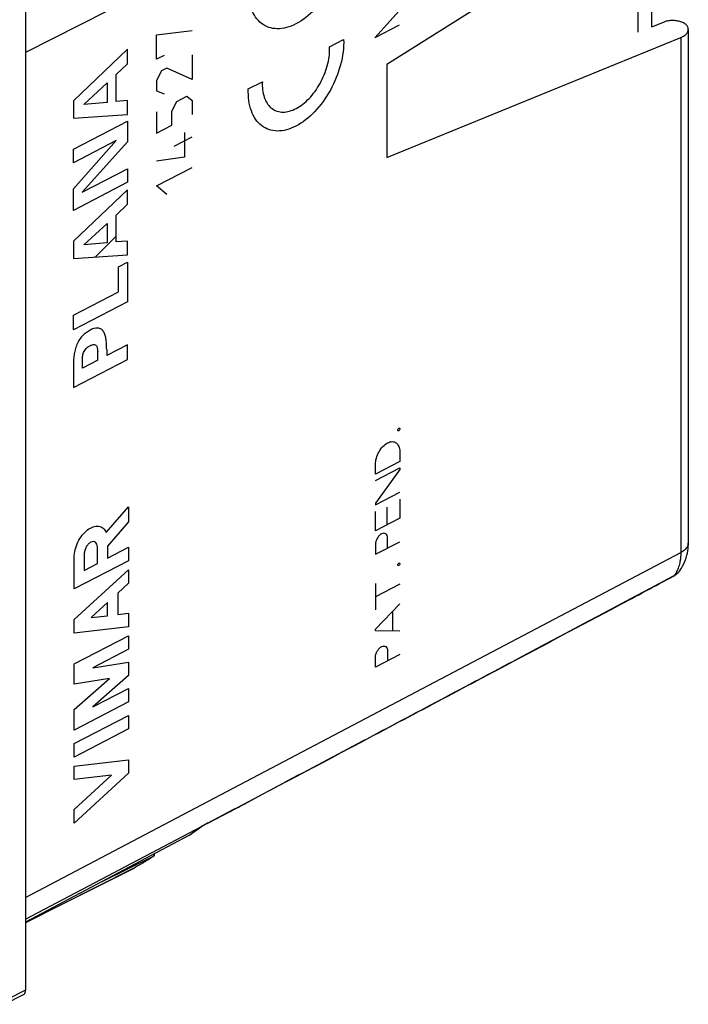
# Model space of a CAD drawing. Extents: x -24.4 to 36, y -28.2 to 38.4.
# Drawn here: x 11.2 to 36, y -25.7 to 10.9 of the extents above; entities that cross this region are included whole.
import ezdxf

# ---------------------------------------------------------------- set-up
doc = ezdxf.new("R2010")
doc.units = 0
doc.header["$LTSCALE"] = 16.335
doc.layers.get('0').update_dxf_attribs({"linetype": 'CONTINUOUS'})

msp = doc.modelspace()

# ---------------------------------------------------------------- linework, layer by layer
at = {"color": 9, "linetype": 'CONTINUOUS'}
for p, q in [((35.721, 22.049), (11.393, 9.672)), ((24.358, 10.217), (25.261, 11.224)), ((25.261, 10.685), (24.358, 10.217)), ((16.256, 10.335), (17.576, 10.497)), ((16.256, 9.422), (16.256, 10.335)), ((22.682, 9.882), (23.204, 10.152)), ((35.721, 10.233), (35.721, -8.9)), ((15.181, 9.796), (13.167, 7.88)), ((15.181, 9.253), (15.181, 9.796)), ((16.539, 9.568), (16.256, 9.422)), ((17.576, 9.584), (17.576, 8.67)), ((14.754, 8.851), (15.181, 9.253)), ((14.754, 7.856), (14.754, 8.851)), ((16.444, 8.998), (16.256, 8.639)), ((16.633, 9.095), (16.444, 8.998)), ((17.576, 8.67), (16.633, 9.095)), ((13.552, 7.745), (14.419, 8.542)), ((14.419, 8.542), (14.419, 7.822)), ((16.256, 8.639), (16.256, 8.248)), ((19.663, 8.319), (20.185, 8.589)), ((16.256, 8.248), (16.539, 8.133)), ((17.01, 7.856), (17.387, 8.051)), ((17.387, 8.051), (17.576, 7.888)), ((13.167, 7.88), (13.167, 7.24)), ((14.419, 7.822), (13.552, 7.745)), ((15.181, 7.89), (14.754, 7.856)), ((15.181, 7.375), (15.181, 7.89)), ((16.822, 7.497), (17.01, 7.856)), ((17.576, 7.888), (17.576, 7.366)), ((13.167, 7.24), (15.181, 7.375)), ((16.256, 7.465), (16.256, 6.682)), ((16.822, 6.975), (16.822, 7.497)), ((13.167, 6.078), (15.181, 7.121)), ((15.181, 7.121), (15.181, 6.356)), ((16.256, 6.682), (16.822, 6.975)), ((17.293, 6.697), (17.293, 5.784)), ((14.763, 6.4), (13.167, 5.574)), ((13.167, 4.61), (14.763, 6.4)), ((15.181, 6.356), (13.495, 4.484)), ((16.916, 6.198), (17.576, 6.539)), ((13.167, 5.574), (13.167, 6.078)), ((17.293, 5.784), (16.256, 5.639)), ((13.495, 4.484), (15.181, 5.357)), ((15.181, 5.357), (15.181, 4.853)), ((16.256, 4.725), (17.576, 5.409)), ((15.181, 4.853), (13.167, 3.81)), ((13.167, 3.81), (13.167, 4.61)), ((15.181, 4.578), (13.167, 2.662)), ((15.181, 4.035), (15.181, 4.578)), ((16.633, 4.399), (16.256, 4.725)), ((14.754, 3.633), (15.181, 4.035)), ((13.552, 2.528), (14.419, 3.324)), ((14.419, 3.324), (14.419, 2.604)), ((14.754, 2.639), (14.754, 3.633)), ((13.167, 2.662), (13.167, 2.022)), ((14.419, 2.604), (13.552, 2.528)), ((15.181, 2.672), (14.754, 2.639)), ((15.181, 2.157), (15.181, 2.672)), ((13.167, 2.022), (15.181, 2.157)), ((14.846, 1.713), (15.181, 1.886)), ((15.181, 1.886), (15.181, 0.418)), ((14.846, 0.784), (14.846, 1.713)), ((13.167, -0.086), (14.846, 0.784)), ((15.181, 0.418), (13.167, -0.625)), ((13.167, -0.625), (13.167, -0.086)), ((14.071, -1.757), (14.071, -1.443)), ((15.181, -1.182), (14.405, -1.584)), ((14.405, -1.355), (14.405, -1.584)), ((15.181, -1.722), (15.181, -1.182)), ((13.167, -2.765), (15.181, -1.722)), ((13.502, -2.052), (13.502, -1.737)), ((14.071, -1.757), (13.502, -2.052)), ((13.167, -1.996), (13.167, -2.765)), ((25.288, -5.155), (25.288, -5.515)), ((25.288, -5.515), (24.385, -5.982)), ((24.385, -5.982), (24.385, -5.622)), ((24.385, -6.217), (25.288, -5.749)), ((25.288, -5.812), (24.385, -7.063)), ((25.288, -5.749), (25.288, -5.812)), ((24.385, -7.126), (25.288, -6.659)), ((25.288, -6.911), (25.288, -7.622)), ((14.386, -8.157), (15.214, -7.194)), ((15.214, -7.194), (15.214, -7.76)), ((24.385, -7.063), (24.385, -7.126)), ((24.807, -7.214), (24.807, -7.871)), ((24.385, -8.09), (24.385, -7.378)), ((25.288, -7.622), (24.385, -8.09)), ((15.214, -7.76), (14.435, -8.667)), ((24.836, -8.73), (24.836, -8.37)), ((14.062, -9.305), (14.062, -8.694)), ((14.435, -8.667), (14.435, -9.105)), ((14.435, -9.105), (15.214, -8.702)), ((15.214, -8.702), (15.214, -9.204)), ((24.385, -8.964), (25.288, -8.496)), ((24.385, -8.603), (24.385, -8.964)), ((11.393, -21.716), (35.721, -8.9)), ((13.199, -10.247), (13.199, -9.071)), ((13.572, -8.948), (13.572, -9.559)), ((15.214, -9.204), (13.199, -10.247)), ((13.572, -9.559), (14.062, -9.305)), ((13.199, -11.388), (15.214, -9.539)), ((15.214, -9.539), (15.214, -10.041)), ((15.214, -10.041), (14.818, -10.405)), ((24.385, -10.053), (24.385, -11.026)), ((25.288, -10.072), (24.385, -10.54)), ((14.818, -10.405), (14.818, -11.198)), ((14.435, -10.756), (13.826, -11.315)), ((14.435, -11.243), (14.435, -10.756)), ((24.385, -11.742), (25.288, -10.8)), ((13.826, -11.315), (14.435, -11.243)), ((14.818, -11.198), (15.214, -11.152)), ((15.214, -11.152), (15.214, -11.654)), ((25.018, -11.081), (25.018, -11.81)), ((13.199, -11.891), (13.199, -11.388)), ((15.214, -11.654), (13.199, -11.891)), ((13.199, -13.032), (15.214, -11.989)), ((15.214, -11.989), (15.214, -12.491)), ((24.385, -11.805), (24.385, -11.742)), ((25.288, -11.812), (24.385, -11.805)), ((15.214, -12.491), (13.885, -13.179)), ((25.288, -12.684), (24.385, -13.152)), ((24.385, -13.152), (24.385, -12.791)), ((24.836, -12.558), (24.836, -12.918)), ((13.199, -13.791), (13.199, -13.032)), ((13.885, -13.179), (15.214, -12.966)), ((15.214, -12.966), (15.214, -13.468)), ((15.214, -13.468), (13.885, -14.631)), ((14.511, -13.581), (13.199, -13.791)), ((13.199, -14.729), (14.511, -13.581)), ((13.885, -14.631), (15.214, -13.943)), ((15.214, -13.943), (15.214, -14.446)), ((15.214, -14.446), (13.199, -15.489)), ((13.199, -15.489), (13.199, -14.729)), ((13.199, -15.991), (15.214, -14.948)), ((15.214, -14.948), (15.214, -15.45)), ((15.214, -15.45), (13.199, -16.493)), ((13.199, -16.493), (13.199, -15.991)), ((13.199, -16.828), (15.214, -16.591)), ((15.214, -16.591), (15.214, -17.094)), ((13.199, -17.331), (13.199, -16.828)), ((15.214, -17.094), (13.199, -18.943)), ((14.586, -17.167), (13.199, -17.331)), ((13.199, -18.441), (14.586, -17.167)), ((13.199, -18.943), (13.199, -18.441)), ((18.154, -18.955), (18.163, -18.949)), ((11.393, -22.515), (17.926, -19.074)), ((14.242, -21.114), (16.169, -20.158)), ((11.393, -22.643), (15.421, -20.621)), ((11.393, -25.154), (10.685, -25.515))]:
    msp.add_line(p, q, dxfattribs=at)
at = {"color": 7, "linetype": 'CONTINUOUS'}
for p, q in [((35.721, 16.079), (24.802, 9.234)), ((34.652, 10.633), (34.652, 15.409)), ((34.126, 15.079), (34.126, 10.431)), ((11.393, 13.109), (11.393, -25.154)), ((34.652, 10.633), (35.12, 10.814)), ((36.002, 10.529), (36.002, -8.553)), ((24.802, 5.77), (35.721, 10.233)), ((24.802, 9.234), (24.802, 5.77)), ((13.972, 2.076), (14.754, 2.858)), ((35.448, -9.778), (35.448, -9.778)), ((35.686, -9.57), (35.685, -9.572)), ((18.154, -18.955), (17.915, -19.081)), ((17.458, -19.413), (17.924, -19.075)), ((17.458, -19.413), (11.393, -22.62)), ((16.169, -20.095), (16.169, -20.157)), ((16.169, -20.158), (16.169, -20.157)), ((15.37, -20.648), (11.393, -22.645)), ((10.608, -25.677), (11.315, -25.316))]:
    msp.add_line(p, q, dxfattribs=at)
at = {"color": 9, "linetype": 'CONTINUOUS'}
for points in [[(23.204, 13.95, 19.403), (23.213, 13.658, 19.224), (23.135, 13.021, 18.95), (22.745, 12.053, 18.856), (22.146, 11.228, 19.096), (21.433, 10.678, 19.631), (20.72, 10.49, 20.375), (20.121, 10.695, 21.209), (19.732, 11.259, 22.001), (19.654, 11.815, 22.416), (19.663, 12.116, 22.578)], [(23.204, 10.152, 17.211), (23.213, 9.861, 17.031), (23.135, 9.223, 16.757), (22.745, 8.256, 16.664), (22.146, 7.43, 16.904), (21.433, 6.88, 17.438), (20.72, 6.692, 18.182), (20.121, 6.897, 19.017), (19.732, 7.462, 19.808), (19.654, 8.018, 20.223), (19.663, 8.319, 20.386)], [(22.683, 9.751, 17.601), (22.684, 9.795, 17.626), (22.684, 9.839, 17.651), (22.682, 9.882, 17.678)], [(20.185, 8.589, 19.918), (20.175, 8.379, 19.808), (20.223, 7.988, 19.525), (20.482, 7.582, 18.981), (20.888, 7.418, 18.4), (21.379, 7.522, 17.874), (21.878, 7.878, 17.483), (22.308, 8.431, 17.288), (22.603, 9.095, 17.318), (22.679, 9.543, 17.487), (22.683, 9.751, 17.601)], [(25.252, -4.372, 6.376), (25.242, -4.377, 6.385), (25.223, -4.377, 6.407), (25.212, -4.347, 6.438), (25.223, -4.306, 6.448), (25.242, -4.286, 6.437), (25.252, -4.282, 6.428)], [(25.252, -4.282, 6.428), (25.261, -4.277, 6.42), (25.28, -4.277, 6.397), (25.292, -4.306, 6.366), (25.28, -4.347, 6.357), (25.261, -4.367, 6.368), (25.252, -4.372, 6.376)], [(24.385, -5.622, 6.691), (24.385, -5.548, 6.734), (24.408, -5.389, 6.798), (24.509, -5.15, 6.816), (24.659, -4.947, 6.753), (24.836, -4.811, 6.62), (25.014, -4.763, 6.435), (25.164, -4.81, 6.228), (25.264, -4.946, 6.03), (25.288, -5.081, 5.924), (25.288, -5.155, 5.881)], [(13.199, -9.071, 18.075), (13.199, -8.983, 18.126), (13.223, -8.794, 18.206), (13.329, -8.506, 18.246), (13.492, -8.247, 18.201), (13.692, -8.046, 18.077), (13.907, -7.927, 17.889), (14.111, -7.904, 17.658), (14.281, -7.98, 17.411), (14.359, -8.09, 17.254), (14.386, -8.157, 17.183)], [(24.836, -8.37, 4.565), (24.836, -8.333, 4.586), (24.825, -8.265, 4.639), (24.774, -8.197, 4.738), (24.699, -8.174, 4.842), (24.61, -8.198, 4.934), (24.522, -8.266, 5.001), (24.447, -8.367, 5.032), (24.396, -8.487, 5.023), (24.385, -8.567, 4.991), (24.385, -8.603, 4.97)], [(14.062, -8.694, 17.261), (14.062, -8.654, 17.284), (14.049, -8.58, 17.342), (13.995, -8.507, 17.449), (13.913, -8.481, 17.562), (13.817, -8.507, 17.662), (13.721, -8.581, 17.734), (13.639, -8.691, 17.768), (13.584, -8.821, 17.758), (13.572, -8.908, 17.724), (13.572, -8.948, 17.701)], [(25.252, -9.379, 3.485), (25.242, -9.384, 3.494), (25.223, -9.384, 3.516), (25.212, -9.355, 3.547), (25.223, -9.314, 3.557), (25.242, -9.294, 3.546), (25.252, -9.289, 3.537)], [(25.252, -9.289, 3.537), (25.261, -9.284, 3.529), (25.28, -9.284, 3.506), (25.292, -9.314, 3.475), (25.28, -9.355, 3.465), (25.261, -9.374, 3.477), (25.252, -9.379, 3.485)], [(35.473, -9.757), (35.464, -9.762), (35.454, -9.767), (35.445, -9.772)], [(35.473, -9.757), (35.464, -9.762), (35.454, -9.767), (35.445, -9.772)], [(35.448, -9.778), (35.458, -9.773), (35.466, -9.766), (35.473, -9.757)], [(35.448, -9.778), (35.45, -9.777), (35.452, -9.776), (35.453, -9.775)], [(35.524, -9.685), (35.508, -9.71), (35.491, -9.734), (35.473, -9.757)], [(35.57, -9.606), (35.556, -9.633), (35.541, -9.659), (35.524, -9.685)], [(35.632, -9.635), (35.628, -9.639), (35.623, -9.644), (35.619, -9.648)], [(35.675, -9.584), (35.662, -9.602), (35.647, -9.619), (35.632, -9.635)], [(35.675, -9.585), (35.661, -9.602), (35.647, -9.619), (35.632, -9.635)], [(35.685, -9.572), (35.682, -9.576), (35.678, -9.581), (35.675, -9.585)], [(35.685, -9.572), (35.682, -9.576), (35.679, -9.58), (35.675, -9.584)], [(24.385, -12.791, 2.552), (24.385, -12.755, 2.573), (24.396, -12.675, 2.605), (24.447, -12.555, 2.614), (24.522, -12.454, 2.583), (24.61, -12.386, 2.516), (24.699, -12.362, 2.424), (24.774, -12.386, 2.32), (24.825, -12.453, 2.221), (24.836, -12.521, 2.168), (24.836, -12.558, 2.147)]]:
    msp.add_open_spline(points, degree=3, dxfattribs=at)
at = {"color": 7, "linetype": 'CONTINUOUS'}
for points, knots in [([(35.938, 10.689), (35.916, 10.717), (35.849, 10.767), (35.725, 10.818), (35.576, 10.852), (35.415, 10.864), (35.261, 10.854), (35.163, 10.83), (35.12, 10.814)], [0, 0, 0, 0, 0.12267, 0.282871, 0.463749, 0.653132, 0.839775, 1, 1, 1, 1]), ([(36.002, 10.528), (36.002, 10.549), (35.993, 10.608), (35.962, 10.659), (35.938, 10.689)], [0, 0, 0, 0, 0.3441, 1, 1, 1, 1]), ([(35.721, 10.233), (35.769, 10.253), (35.853, 10.295), (35.953, 10.381), (35.997, 10.466), (36.002, 10.515), (36.002, 10.528)], [0, 0, 0, 0, 0.357434, 0.658219, 0.906397, 1, 1, 1, 1]), ([(35.686, -9.57), (35.73, -9.511), (35.845, -9.33), (35.955, -9.031), (35.991, -8.79), (35.998, -8.688)], [0, 0, 0, 0, 0.232312, 0.676399, 1, 1, 1, 1]), ([(18.163, -18.95), (19.923, -18.019), (23.622, -16.06), (28.697, -13.368), (32.013, -11.605), (33.39, -10.873)], [0, 0, 0, 0, 0.346474, 0.728557, 1, 1, 1, 1]), ([(16.168, -20.161), (16.134, -20.183), (16.067, -20.227), (15.966, -20.292), (15.866, -20.355), (15.769, -20.415), (15.676, -20.471), (15.587, -20.525), (15.502, -20.574), (15.447, -20.606), (15.421, -20.621)], [0, 0, 0, 0, 0.137651, 0.27504, 0.409744, 0.540064, 0.66486, 0.783392, 0.895415, 1, 1, 1, 1]), ([(16.166, -20.149), (16.162, -20.144), (16.153, -20.134), (16.141, -20.123), (16.133, -20.116), (16.131, -20.114)], [0, 0, 0, 0, 0.350539, 0.846966, 1, 1, 1, 1]), ([(16.169, -20.158), (16.169, -20.158), (16.169, -20.159), (16.168, -20.161), (16.168, -20.161)], [0, 0, 0, 0, 0.447418, 1, 1, 1, 1]), ([(11.315, -25.316), (11.321, -25.313), (11.334, -25.305), (11.353, -25.287), (11.371, -25.26), (11.383, -25.228), (11.391, -25.192), (11.393, -25.167), (11.393, -25.154)], [0, 0, 0, 0, 0.09321, 0.250334, 0.416766, 0.596241, 0.790597, 1, 1, 1, 1])]:
    msp.add_open_spline(points, degree=3, knots=knots, dxfattribs=at)
at = {"color": 9, "linetype": 'CONTINUOUS'}
for points, knots in [([(13.786, -0.642, 22.239), (13.688, -0.693, 22.327), (13.535, -0.798, 22.449), (13.367, -1.022, 22.521), (13.275, -1.218, 22.518), (13.218, -1.42, 22.47), (13.185, -1.618, 22.395), (13.171, -1.809, 22.301), (13.169, -1.934, 22.232), (13.167, -1.996, 22.198)], [0, 0, 0, 0, 0.248798, 0.373995, 0.499318, 0.624521, 0.749764, 0.874857, 1, 1, 1, 1]), ([(14.405, -1.355, 21.087), (14.404, -1.294, 21.125), (14.401, -1.172, 21.198), (14.388, -0.995, 21.316), (14.354, -0.831, 21.451), (14.297, -0.689, 21.601), (14.205, -0.588, 21.77), (14.037, -0.539, 21.999), (13.884, -0.591, 22.151), (13.786, -0.642, 22.239)], [0, 0, 0, 0, 0.125143, 0.250236, 0.375479, 0.500682, 0.626005, 0.751202, 1, 1, 1, 1]), ([(13.502, -1.737, 21.947), (13.507, -1.686, 21.971), (13.51, -1.61, 22.011), (13.532, -1.503, 22.046), (13.565, -1.423, 22.053), (13.614, -1.353, 22.035), (13.686, -1.274, 21.994), (13.747, -1.236, 21.943), (13.786, -1.216, 21.908)], [0, 0, 0, 0, 0.249899, 0.375416, 0.499953, 0.625471, 0.75092, 1, 1, 1, 1]), ([(13.786, -1.216, 21.908), (13.826, -1.196, 21.873), (13.886, -1.171, 21.815), (13.959, -1.174, 21.726), (14.007, -1.194, 21.657), (14.04, -1.24, 21.59), (14.062, -1.324, 21.515), (14.066, -1.396, 21.469), (14.071, -1.443, 21.437)], [0, 0, 0, 0, 0.24908, 0.374529, 0.500047, 0.624584, 0.750101, 1, 1, 1, 1]), ([(36.001, -8.553), (36.001, -8.578), (35.99, -8.661), (35.897, -8.794), (35.786, -8.867), (35.721, -8.9)], [0, 0, 0, 0, 0.156721, 0.530731, 1, 1, 1, 1]), ([(35.721, -8.9), (35.722, -9.011), (35.708, -9.19), (35.665, -9.365), (35.644, -9.43)], [0, 0, 0, 0, 0.619154, 1, 1, 1, 1]), ([(35.644, -9.43), (35.634, -9.46), (35.611, -9.52), (35.584, -9.578), (35.57, -9.606)], [0, 0, 0, 0, 0.508731, 1, 1, 1, 1]), ([(35.445, -9.772), (33.581, -10.765), (29.796, -12.779), (24.036, -15.839), (20.138, -17.904), (18.163, -18.949)], [0, 0, 0, 0, 0.323691, 0.657398, 1, 1, 1, 1]), ([(35.619, -9.648), (35.596, -9.671), (35.55, -9.711), (35.498, -9.743), (35.473, -9.757)], [0, 0, 0, 0, 0.528239, 1, 1, 1, 1])]:
    msp.add_open_spline(points, degree=3, knots=knots, dxfattribs=at)
at = {"color": 7, "linetype": 'CONTINUOUS'}
for points in [[(35.998, -8.688), (36.001, -8.643), (36.002, -8.598), (36.002, -8.553)], [(35.998, -8.688), (36.001, -8.643), (36.002, -8.598), (36.002, -8.553)], [(33.39, -10.873), (34.076, -10.508), (34.762, -10.143), (35.448, -9.778)], [(35.448, -9.778), (35.464, -9.769), (35.48, -9.76), (35.496, -9.75)], [(35.448, -9.778), (35.464, -9.77), (35.48, -9.76), (35.495, -9.75)], [(35.495, -9.75), (35.508, -9.742), (35.52, -9.734), (35.531, -9.726)], [(35.496, -9.75), (35.508, -9.742), (35.52, -9.734), (35.531, -9.726)], [(35.531, -9.726), (35.541, -9.718), (35.551, -9.71), (35.561, -9.702)], [(35.531, -9.726), (35.541, -9.718), (35.551, -9.71), (35.561, -9.702)], [(35.561, -9.702), (35.573, -9.693), (35.584, -9.683), (35.594, -9.673)], [(35.561, -9.702), (35.573, -9.693), (35.584, -9.683), (35.594, -9.673)], [(35.594, -9.673), (35.604, -9.664), (35.613, -9.655), (35.622, -9.646)], [(35.594, -9.673), (35.604, -9.665), (35.612, -9.656), (35.621, -9.647)], [(35.621, -9.647), (35.632, -9.636), (35.642, -9.624), (35.653, -9.612)], [(35.622, -9.646), (35.632, -9.635), (35.643, -9.624), (35.653, -9.612)], [(35.653, -9.612), (35.661, -9.602), (35.669, -9.592), (35.677, -9.582)], [(35.653, -9.612), (35.661, -9.602), (35.669, -9.592), (35.677, -9.582)], [(35.677, -9.582), (35.68, -9.578), (35.682, -9.575), (35.685, -9.572)], [(35.677, -9.582), (35.68, -9.578), (35.682, -9.575), (35.685, -9.572)], [(18.163, -18.95), (18.714, -18.659), (19.264, -18.367), (19.814, -18.076)], [(18.083, -18.991), (18.056, -19.005), (18.03, -19.019), (18.003, -19.033)], [(18.163, -18.949), (18.136, -18.963), (18.11, -18.977), (18.083, -18.991)], [(18.154, -18.955), (18.157, -18.953), (18.16, -18.951), (18.163, -18.95)], [(18.003, -19.033), (17.977, -19.047), (17.95, -19.061), (17.924, -19.075)], [(17.977, -19.047), (17.959, -19.057), (17.941, -19.066), (17.924, -19.075)], [(18.003, -19.033), (17.994, -19.038), (17.985, -19.043), (17.977, -19.047)], [(16.169, -20.157), (16.169, -20.154), (16.167, -20.151), (16.166, -20.149)], [(15.421, -20.621), (15.404, -20.63), (15.387, -20.639), (15.37, -20.648)]]:
    msp.add_open_spline(points, degree=3, dxfattribs=at)

doc.saveas('drawing.dxf')
